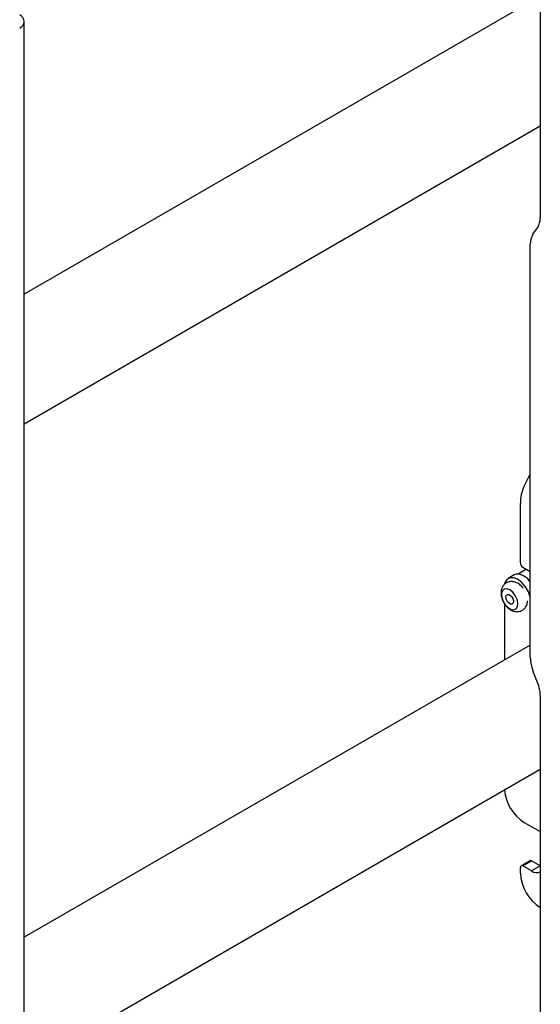
# Paper-space layout 'Sheet2' of a CAD drawing. Units: inches. Extents: x 0.5 to 16.5, y 0.3 to 10.8.
# Drawn here: x 11.1 to 12, y 4.1 to 5.9 of the extents above; entities that cross this region are included whole.
import ezdxf

# ---------------------------------------------------------------- set-up
doc = ezdxf.new("R2010")
doc.units = ezdxf.units.IN
doc.header["$MEASUREMENT"] = 0

psp = doc.layouts.new('Sheet2')

# ---------------------------------------------------------------- linework, layer by layer
at = {"color": 7, "linetype": 'Continuous', "lineweight": 25}
for p, q in [((12.0092, 6.4411), (12.0092, 5.5389)), ((12.0092, 5.9329), (11.0918, 5.4033)), ((11.0918, 3.1931), (11.0918, 5.8877)), ((11.0918, 5.1724), (12.0092, 5.702)), ((11.9962, 5.5095), (12.0044, 5.5212)), ((11.9915, 4.757), (11.9915, 5.4918)), ((11.9804, 5.0619), (11.9915, 5.0829)), ((11.9738, 4.9253), (11.9738, 5.0312)), ((11.9782, 4.9177), (11.9915, 4.91)), ((11.9629, 4.9041), (11.9523, 4.898)), ((11.9845, 4.9141), (11.9699, 4.9056)), ((11.9454, 4.8532), (11.9454, 4.7529)), ((11.9915, 4.7795), (11.0918, 4.2602)), ((12.0044, 4.7127), (11.9962, 4.7338)), ((12.0092, 4.6895), (12.0092, 3.7873)), ((11.0918, 4.0292), (12.0092, 4.5588)), ((11.9807, 4.4642), (12.0092, 4.4478)), ((11.9907, 4.3962), (11.9751, 4.3872)), ((11.9782, 4.3869), (11.9938, 4.3959)), ((12.0092, 4.3871), (11.9938, 4.3959)), ((11.9738, 4.3742), (11.9738, 4.3844)), ((11.9937, 4.378), (11.9782, 4.3869))]:
    psp.add_line(p, q, dxfattribs=at)
at = {"color": 8, "linetype": 'Continuous', "lineweight": 25}
psp.add_line((12.0092, 4.3869), (11.9937, 4.378), dxfattribs=at)
at = {"color": 7, "linetype": 'Continuous', "lineweight": 25, "flags": 128}
for points in [[(11.9915, 4.8919), (11.9869, 4.8969), (11.9796, 4.9025), (11.9723, 4.9053), (11.9657, 4.9053), (11.9629, 4.9041)], [(11.9915, 4.8647), (11.9882, 4.8741), (11.9829, 4.8831), (11.9763, 4.8908), (11.969, 4.8964), (11.9617, 4.8992), (11.9551, 4.8992), (11.9499, 4.8961), (11.9465, 4.8905), (11.9459, 4.8878)], [(11.947, 4.8512), (11.952, 4.8461), (11.9573, 4.8429), (11.9623, 4.8422), (11.9663, 4.844), (11.9687, 4.848), (11.9693, 4.8538), (11.9679, 4.8606), (11.9647, 4.8673), (11.9603, 4.8732), (11.955, 4.8775), (11.9498, 4.8795), (11.9452, 4.8789), (11.9419, 4.876), (11.9404, 4.8709), (11.9408, 4.8646), (11.9431, 4.8577), (11.947, 4.8512)], [(11.9584, 4.8653), (11.9603, 4.8621), (11.9614, 4.8587), (11.9614, 4.8557), (11.9605, 4.8534), (11.9587, 4.8523), (11.9563, 4.8524), (11.9537, 4.8539), (11.9512, 4.8564), (11.9493, 4.8596), (11.9483, 4.863), (11.9482, 4.866), (11.9492, 4.8683), (11.951, 4.8694), (11.9534, 4.8693), (11.956, 4.8678), (11.9584, 4.8653)]]:
    psp.add_lwpolyline(points, dxfattribs=at)
at = {"color": 7, "linetype": 'Continuous', "lineweight": 25}
for centre, radius, start, end in [((11.0792, 5.8877), 0.0124, 290.7834, 69.2166), ((11.9785, 5.5376), 0.0307, 327.6508, 2.3515), ((12.0221, 5.4931), 0.0307, 147.6508, 182.3515), ((12.0398, 5.033), 0.066, 154.0641, 181.5682), ((11.9834, 4.9258), 0.00961, 182.6055, 237.3945), ((12.0566, 4.7582), 0.0651, 181.1082, 202.0212), ((11.9441, 4.6883), 0.0651, 1.1082, 22.0212), ((12.0227, 4.5295), 0.0776, 185.4772, 237.2334), ((11.992, 4.3934), 0.00314, 54.3824, 114.3071), ((11.9765, 4.3848), 0.00273, 50.7967, 189.214), ((12.0028, 4.3908), 0.0157, 234.3824, 294.3071), ((12.0506, 4.3777), 0.0768, 182.6055, 237.3945)]:
    psp.add_arc(centre, radius, start, end, dxfattribs=at)
psp.add_open_spline([(11.9788, 4.8804), (11.9779, 4.8816), (11.975, 4.8851), (11.9696, 4.8893), (11.9629, 4.892), (11.9563, 4.8926), (11.9499, 4.8909), (11.9445, 4.8869), (11.941, 4.8815), (11.9394, 4.8753), (11.9394, 4.8684), (11.9411, 4.861), (11.9448, 4.8535), (11.9501, 4.8467), (11.9563, 4.8418), (11.9631, 4.839), (11.9697, 4.8385), (11.9761, 4.8403), (11.9814, 4.8442), (11.9848, 4.8497), (11.9864, 4.8543), (11.9863, 4.8571), (11.9863, 4.8578)], degree=3, knots=[0, 0, 0, 0, 0.033701, 0.096383, 0.150012, 0.199662, 0.248106, 0.300304, 0.348192, 0.395732, 0.44686, 0.50313, 0.561894, 0.621918, 0.68481, 0.738398, 0.788032, 0.836473, 0.888631, 0.936502, 0.984054, 1, 1, 1, 1], dxfattribs=at)

doc.saveas('drawing.dxf')
